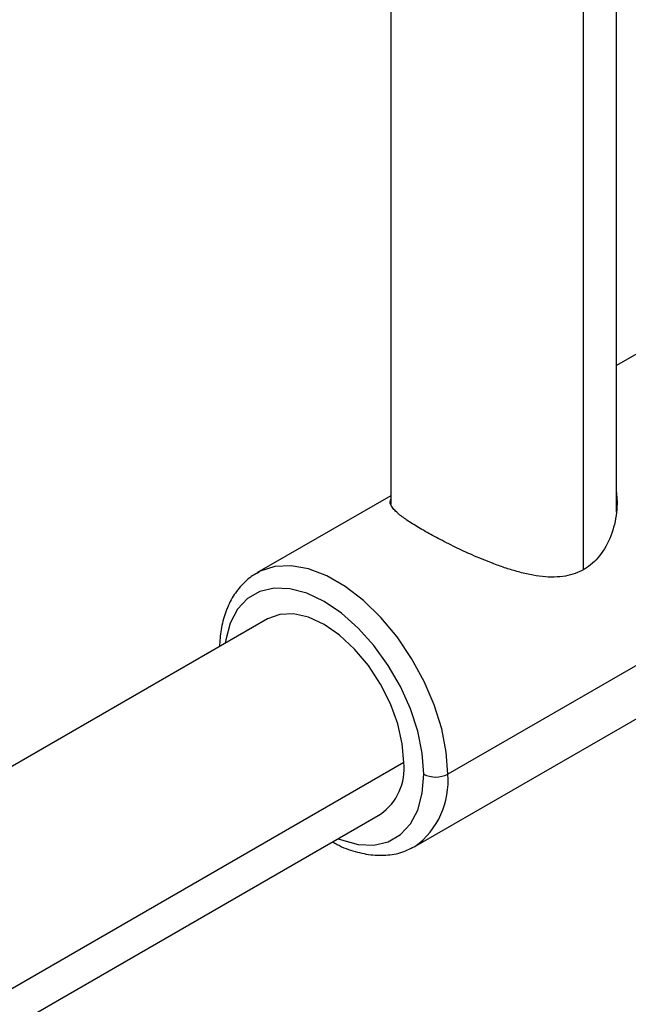
# Paper-space layout '_Isometric' of a CAD drawing. Units: millimetres. Extents: x -23 to 896, y -816 to 320.
# Drawn here: x 781 to 835, y -122 to -35 of the extents above; entities that cross this region are included whole.
import ezdxf

# ---------------------------------------------------------------- set-up
doc = ezdxf.new("R2010")
doc.units = ezdxf.units.MM

psp = doc.layouts.new('_Isometric')

# ---------------------------------------------------------------- linework, layer by layer
at = {"color": 7, "linetype": 'Continuous', "lineweight": 25}
for p, q in [((813.946, -0.894), (813.946, -77.628)), ((833.946, -78.31), (833.946, -0.894)), ((831.017, -83.398), (831.017, -3.113)), ((843.165, -59.991), (833.946, -65.313)), ((813.946, -76.859), (802.097, -83.699)), ((858.907, -78.498), (818.996, -101.539)), ((802.232, -83.624), (802.097, -83.699)), ((816.096, -107.949), (857.164, -84.24)), ((803.036, -87.776), (549.244, -234.287)), ((815.107, -100.518), (548.9, -254.196)), ((549.384, -257.299), (813.035, -105.097)), ((815.961, -108.023), (816.096, -107.949))]:
    psp.add_line(p, q, dxfattribs=at)
at = {"color": 7, "linetype": 'Continuous', "lineweight": 25, "flags": 128}
for points in [[(818.996, -101.539), (818.861, -99.579), (818.46, -97.517), (817.803, -95.409), (816.909, -93.312), (815.801, -91.284), (814.511, -89.379), (813.073, -87.651), (811.527, -86.145), (809.914, -84.903), (808.279, -83.959), (806.666, -83.339), (805.12, -83.06), (803.682, -83.128), (802.392, -83.543), (802.232, -83.624)], [(816.875, -101.539), (816.74, -99.689), (816.342, -97.74), (815.691, -95.752), (814.807, -93.784), (813.717, -91.897), (812.455, -90.148), (811.059, -88.59), (809.571, -87.271), (808.036, -86.229), (806.501, -85.498), (805.013, -85.1), (803.616, -85.046), (802.354, -85.338), (801.265, -85.967), (800.381, -86.914), (799.73, -88.15), (799.331, -89.639), (799.286, -89.941)], [(815.107, -100.518), (814.971, -98.847), (814.569, -97.083), (813.915, -95.294), (813.036, -93.549), (811.964, -91.915), (810.742, -90.454), (809.415, -89.224), (808.036, -88.271), (806.656, -87.631), (805.33, -87.33), (804.107, -87.379), (803.036, -87.776)], [(809.285, -107.262), (809.571, -107.374), (811.059, -107.773), (812.455, -107.827), (813.717, -107.535), (814.807, -106.906), (815.691, -105.959), (816.342, -104.722), (816.74, -103.234), (816.875, -101.539)]]:
    psp.add_lwpolyline(points, dxfattribs=at)
at = {"color": 7, "linetype": 'Continuous', "lineweight": 25}
for centre, radius, start, end in [((810.207, -101.059), 4.93, 305.01333, 6.29885), ((811.933, -102.204), 7.094, 305.92834, 5.38384), ((817.935, -99.492), 2.306, 242.60967, 297.39033)]:
    psp.add_arc(centre, radius, start, end, dxfattribs=at)
for points, knots in [([(833.946, -76.564), (833.968, -76.832), (834.018, -77.42), (833.937, -78.728), (833.543, -80.428), (832.566, -82.209), (831.162, -83.468), (829.402, -84.091), (827.726, -84.096), (826.263, -83.864), (825.145, -83.588), (824.037, -83.244), (822.718, -82.767), (821.239, -82.154), (819.62, -81.4), (818.134, -80.65), (817.268, -80.163), (816.839, -79.922)], [0, 0, 0, 0, 0.037288, 0.081764, 0.179279, 0.272845, 0.357651, 0.441964, 0.534754, 0.582994, 0.632968, 0.67814, 0.723483, 0.799412, 0.864057, 0.932732, 1, 1, 1, 1]), ([(816.839, -79.922), (816.455, -79.695), (815.877, -79.352), (815.266, -78.94), (814.832, -78.625), (814.441, -78.3), (814.125, -77.973), (813.94, -77.675), (813.872, -77.411), (813.922, -77.251), (813.946, -77.173)], [0, 0, 0, 0, 0.184419, 0.277842, 0.372841, 0.489812, 0.620417, 0.756432, 0.880218, 1, 1, 1, 1]), ([(802.279, -83.644), (802.091, -83.735), (801.501, -84.019), (800.685, -84.789), (799.862, -85.895), (799.265, -87.225), (798.88, -88.672), (798.809, -89.732), (798.776, -90.235)], [0, 0, 0, 0, 0.085144, 0.267227, 0.449345, 0.635265, 0.826841, 1, 1, 1, 1]), ([(808.791, -107.547), (808.927, -107.627), (809.588, -108.015), (810.794, -108.432), (812.369, -108.762), (813.873, -108.73), (815.078, -108.479), (815.7, -108.125), (815.914, -108.004)], [0, 0, 0, 0, 0.055727, 0.269529, 0.482537, 0.691737, 0.894207, 1, 1, 1, 1])]:
    psp.add_open_spline(points, degree=3, knots=knots, dxfattribs=at)

doc.saveas('drawing.dxf')
